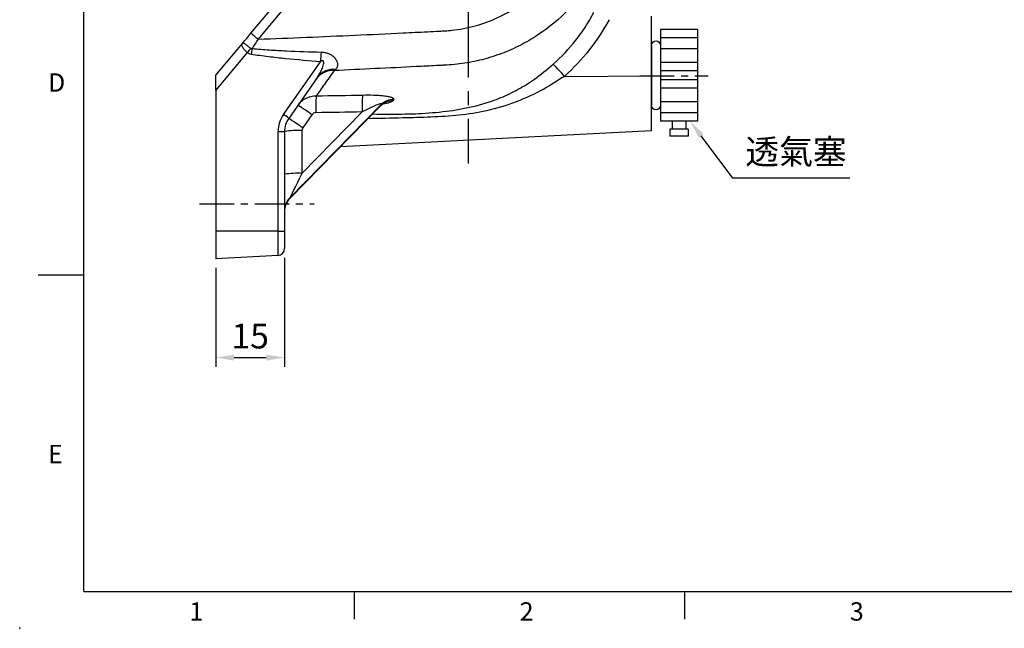
# Model space of a CAD drawing. Units: millimetres. Extents: x -14 to 613, y -8 to 392.
# Drawn here: x -14 to 201, y -8 to 125 of the extents above; entities that cross this region are included whole.
import ezdxf
from ezdxf.enums import TextEntityAlignment as Align

# ---------------------------------------------------------------- set-up
doc = ezdxf.new("R2010")
doc.units = ezdxf.units.MM
doc.linetypes.add('中心線', pattern=[12, 7.5, -1.5, 1.5, -1.5])
for name, color, linetype in [('CEN', 2, '中心線'), ('DIM', 3, 'Continuous'), ('MAIN', 7, 'Continuous'), ('THIN', 1, 'Continuous')]:
    doc.layers.add(name, color=color, linetype=linetype)
doc.styles.add('ATTDEF', font='txt')
doc.styles.get("Standard").update_dxf_attribs({"font": 'simplex.shx', "bigfont": 'chineset.shx'})
doc.dimstyles.new('C', dxfattribs={"dimscale": 2, "dimtxt": 2.7, "dimasz": 2, "dimexe": 1, "dimexo": 1, "dimgap": 1, "dimtad": 1, "dimtoh": 1, "dimdec": 4, "dimdsep": 46, "dimtxsty": 'Standard', "dimcen": 0, "dimclrd": 256, "dimclre": 256, "dimclrt": 256, "dimadec": 0, "dimazin": 0, "dimtfac": 0.6, "dimtdec": 4, "dimtofl": 0, "dimtmove": 0, "dimatfit": 3, "dimfxl": 0, "dimtolj": 1, "dimarcsym": 0})
doc.dimstyles.new('L', dxfattribs={"dimscale": 2, "dimtxt": 2.7, "dimasz": 2, "dimexe": 1, "dimexo": 1, "dimgap": 1, "dimtad": 1, "dimdec": 4, "dimdsep": 46, "dimtxsty": 'Standard', "dimcen": 0, "dimclrd": 256, "dimclre": 256, "dimclrt": 256, "dimadec": 0, "dimazin": 0, "dimtfac": 0.6, "dimtdec": 4, "dimtmove": 0, "dimatfit": 3, "dimfxl": 0, "dimtolj": 1, "dimarcsym": 0})

# ---------------------------------------------------------------- blocks, each defined once
blk = doc.blocks.new('*D24')
at = {"layer": 'Defpoints', "color": 0}
for p in [(43.75, 74.78), (28.75, 72.57), (43.75, 51.02)]:
    blk.add_point(p, dxfattribs=at)
at = {"layer": 'DIM', "lineweight": -2}
for p, q in [((43.75, 72.78), (43.75, 49.02)), ((28.75, 70.57), (28.75, 49.02)), ((32.75, 51.02), (39.75, 51.02))]:
    blk.add_line(p, q, dxfattribs=at)
at = {"layer": 'DIM'}
for points in [[(32.75, 51.69), (32.75, 50.35), (28.75, 51.02)], [(39.75, 51.69), (39.75, 50.35), (43.75, 51.02)]]:
    blk.add_solid(points, dxfattribs=at)
at = {"layer": 'DIM', "insert": (36.25, 55.72), "char_height": 5.4, "attachment_point": 5}
blk.add_mtext('\\A1;15', dxfattribs=at)
blk = doc.blocks.new('*D29')
at = {"layer": 'Defpoints', "color": 0}
for p in [(125.58, 111.37), (132.18, 102.57)]:
    blk.add_point(p, dxfattribs=at)
at = {"layer": 'DIM', "lineweight": -2}
for p, q in [((141.5, 90.15), (134.58, 99.37)), ((167.01, 90.15), (141.5, 90.15))]:
    blk.add_line(p, q, dxfattribs=at)
at = {"layer": 'DIM'}
blk.add_solid([(135.11, 99.77), (134.05, 98.97), (132.18, 102.57)], dxfattribs=at)
at = {"layer": 'DIM', "insert": (155.25, 95.91), "char_height": 5.4, "attachment_point": 5}
blk.add_mtext('\\A1;{\\fPMingLiU|b0|i0|c136|p18;透氣塞}', dxfattribs=at)
blk = doc.blocks.new('PA02B')
at = {"layer": 'MAIN'}
for p, q in [((-10, 10), (-10, -10)), ((-10, 10), (-2, 10)), ((-2, 10), (-2, -10)), ((0, 6.5), (0, -6.5)), ((-10, -10), (-2, -10)), ((-7.5, -10), (-7.5, -11.75)), ((-4.5, -10), (-4.5, -11.75)), ((-8, -11.75), (-8, -13.25)), ((-8, -11.75), (-4, -11.75)), ((-4, -11.75), (-4, -13.25)), ((-8, -13.25), (-4, -13.25))]:
    blk.add_line(p, q, dxfattribs=at)
for centre, start, end in [((-1, 6.5), 0, 180), ((-1, -6.5), 180, 0)]:
    blk.add_arc(centre, 1, start, end, dxfattribs=at)
at = {"layer": 'THIN'}
for p, q in [((-10, 8.21), (-2, 8.21)), ((-2, 6.5), (-2, -6.5)), ((-10, 5.8), (-2, 5.8)), ((-10, 2.8), (-2, 2.8)), ((-10, 1), (-2, 1)), ((-10, -1), (-2, -1)), ((-10, -2.8), (-2, -2.8)), ((-10, -5.8), (-2, -5.8)), ((-10, -8.21), (-2, -8.21))]:
    blk.add_line(p, q, dxfattribs=at)
blk = doc.blocks.new('GJA420')
at = {"color": 0}
for p, q in [((0, 0), (0, 192)), ((0, 34.5), (-5, 34.5)), ((0, 0), (275, 0)), ((29.5, -3), (29.5, 0)), ((65.5, -3), (65.5, 0))]:
    blk.add_line(p, q, dxfattribs=at)
blk.add_point((-7, -4), dxfattribs=at)
for s, p in [('D', (-3.91, 54.5)), ('E', (-3.91, 14)), ('1', (11.5, -3.16)), ('2', (47.5, -3.16)), ('3', (83.5, -3.16))]:
    blk.add_text(s, height=2, dxfattribs=at).set_placement(p)
at = {"color": 4, "style": 'ATTDEF'}
blk.add_attdef('料號', text='', height=2.5, dxfattribs=at).set_placement((120.5, 3), align=Align.MIDDLE_LEFT)
for tag, p in [('比例', (200.5, 3)), ('版本', (236.5, 3))]:
    blk.add_attdef(tag, text='', height=2.5, dxfattribs=at).set_placement(p, align=Align.MIDDLE_CENTER)

msp = doc.modelspace()

# ---------------------------------------------------------------- linework, layer by layer
at = {"layer": 'CEN', "ltscale": 2}
msp.add_line((83.74542, 295.08126), (83.74542, 93.36191), dxfattribs=at)
at = {"layer": 'CEN'}
for p, q in [((121.2143, 112.43701), (136.1169, 112.43701)), ((25.23045, 84.57003), (50.23814, 84.57003))]:
    msp.add_line(p, q, dxfattribs=at)
at = {"layer": 'MAIN'}
for p, q in [((36.4294, 121.72745), (47.57564, 135.01102)), ((43.74542, 127.33489), (37.96149, 120.44187)), ((123.74542, 112.43701), (123.74542, 125.45373)), ((28.74542, 112.57003), (34.58419, 119.52841)), ((35.61765, 117.52384), (28.74542, 109.33384)), ((43.49943, 104.04511), (51.55217, 115.54561)), ((28.74542, 109.33384), (28.74542, 112.57003)), ((50.94886, 112.18092), (44.64966, 103.18474)), ((104.7686, 112.35033), (123.74542, 112.43701)), ((123.74542, 100.57003), (123.74542, 112.43701)), ((28.74542, 109.33384), (28.74542, 78.57003)), ((44.89251, 85.72002), (64.69763, 105.90848)), ((64.82364, 106.17929), (44.8977, 85.86766)), ((44.8977, 85.73312), (64.69763, 105.9163)), ((47.53607, 91.19768), (60.67751, 104.59348)), ((49.72978, 103.96678), (47.71692, 101.09212)), ((42.32392, 78.57003), (42.32392, 100.31686)), ((42.32392, 100.31686), (43.74542, 100.31686)), ((43.74542, 100.31686), (43.74542, 78.57003)), ((47.53607, 100.51854), (47.53607, 91.19768)), ((55.97636, 97.0184), (123.74542, 100.57003)), ((44.8977, 85.86766), (44.8977, 85.73312)), ((42.32392, 78.57003), (28.74542, 78.57003)), ((28.74542, 78.57003), (28.74542, 72.57003)), ((42.32392, 73.28165), (42.32392, 78.57003)), ((42.32392, 78.57003), (43.74542, 78.57003)), ((43.74542, 78.57003), (43.74542, 74.77959)), ((42.32392, 73.28165), (28.74542, 72.57003))]:
    msp.add_line(p, q, dxfattribs=at)
at = {"layer": 'MAIN', "flags": 128}
msp.add_lwpolyline([(37.96149, 120.44187), (37.6626, 120.69268), (37.37519, 120.93384), (37.11031, 121.1561), (36.87814, 121.35091), (36.68761, 121.51079), (36.54603, 121.62959), (36.45884, 121.70274), (36.4294, 121.72745)], dxfattribs=at)
at = {"layer": 'MAIN'}
for centre, radius, start, end in [((129.57815, 39.44767), 122.16572, 139.7248837, 140.2752235), ((129.58142, 101.87908), 94.35728, 169.9203473, 170.6886384), ((139.51514, 109.39428), 88.17779, 174.63193, 175.9997659), ((54.33943, 109.6667), 4.22106, 83.100252, 143.4418034), ((62.99497, 76.07947), 55.32279, 40.9668491, 44.684318), ((54.26449, 109.17148), 4.44274, 86.205369, 144.071071), ((79.70711, 105.42151), 29.16553, 174.7209251, 181.9744122), ((90.12426, 105.79994), 29.47145, 175.1753148, 182.3461492), ((3.13894, 38.97069), 79.96999, 54.3660874, 57.0266447), ((67.45535, 103.10692), 3.93671, 90.7601801, 134.4682617), ((67.57032, 103.37444), 3.92574, 90.6257632, 134.3997098), ((48.82392, 100.31686), 6.5, 145, 180), ((37.0169, 94.17951), 11.8048, 49.7156502, 56.6916648), ((48.74542, 100.31686), 5, 145, 180), ((1.11789, 36.08379), 79.9847, 54.3664286, 57.0264934), ((48.53607, 100.51854), 1, 145, 180), ((46.62356, 81.94537), 18.59557, 87.1872672, 98.9037735), ((46.62356, 72.62452), 18.59557, 87.1872672, 98.9037735), ((47.71198, 83.07241), 3.96656, 135.1944387, 179.9728746), ((47.71198, 82.93787), 3.96656, 135.1944387, 179.9728746), ((47.74542, 82.91628), 4, 135.3950467, 180), ((42.24542, 74.77959), 1.5, 273, 0)]:
    msp.add_arc(centre, radius, start, end, dxfattribs=at)
for centre, start_param, end_param in [((47.74542, 91.61862), 4.785512171, 6.209547071), ((47.74542, 91.48408), 6.209547071, 6.34123532)]:
    msp.add_ellipse(centre, major_axis=(-2.85541, -5.76661), ratio=0.000127515, start_param=start_param, end_param=end_param, dxfattribs=at)
for points, knots in [([(37.96149, 120.44187), (44.99472, 120.71824), (52.02711, 121.01266), (62.57421, 121.48582), (66.08966, 121.6488), (71.36244, 121.90176), (73.99874, 122.03036), (76.63487, 122.16227), (77.95291, 122.22879), (78.39239, 122.24813), (79.27059, 122.30298), (79.70927, 122.33947), (81.02401, 122.47624), (81.8955, 122.60355), (83.61327, 122.92726), (84.4618, 123.12415), (86.97689, 123.81796), (88.61309, 124.41763), (90.60607, 125.34407), (91.00277, 125.53866), (91.78393, 125.94229), (92.16907, 126.1516), (93.30836, 126.80174), (94.04642, 127.26477), (96.19763, 128.7406), (97.54821, 129.83964), (99.44545, 131.66547), (100.05693, 132.30487), (101.21419, 133.61932), (101.76294, 134.29716), (103.32178, 136.39099), (104.24529, 137.8667), (105.45453, 140.20172), (105.8293, 141.0036), (106.50643, 142.61869), (106.81047, 143.43464), (107.62235, 145.90687), (108.03114, 147.58726), (108.30926, 149.29945)], [0, 0, 0, 0, 0.25, 0.25, 0.375, 0.375, 0.4375, 0.46875, 0.46875, 0.484375, 0.484375, 0.5, 0.5, 0.53125, 0.53125, 0.5625, 0.5625, 0.625, 0.625, 0.640625, 0.640625, 0.65625, 0.65625, 0.6875, 0.6875, 0.75, 0.75, 0.78125, 0.78125, 0.8125, 0.8125, 0.875, 0.875, 0.90625, 0.90625, 0.9375, 0.9375, 1, 1, 1, 1]), ([(114.39677, 141.05361), (113.8986, 139.65687), (113.31746, 138.2762), (112.00972, 135.60236), (111.28666, 134.31435), (109.70609, 131.83316), (108.84877, 130.63986), (107.46147, 128.92135), (106.98208, 128.36047), (105.98895, 127.2629), (105.47436, 126.72536), (102.82279, 124.10874), (100.50563, 122.29165), (96.74818, 119.96274), (95.4473, 119.25296), (92.75096, 117.97315), (91.37934, 117.4143), (88.59079, 116.45301), (87.17393, 116.0504), (84.29515, 115.40077), (82.83186, 115.15384), (80.60625, 114.90377), (79.86332, 114.84098), (78.74737, 114.77748), (78.37521, 114.75991), (77.63102, 114.72193), (75.77056, 114.6272), (73.91003, 114.53365), (66.46777, 114.16313), (60.5134, 113.87841), (54.55852, 113.60449)], [0, 0, 0, 0, 0.0625, 0.0625, 0.125, 0.125, 0.1875, 0.1875, 0.21875, 0.21875, 0.25, 0.25, 0.375, 0.375, 0.4375, 0.4375, 0.5, 0.5, 0.5625, 0.5625, 0.625, 0.625, 0.65625, 0.65625, 0.671875, 0.671875, 0.6875, 0.75, 0.75, 1, 1, 1, 1]), ([(102.32903, 114.98247), (104.12981, 116.59033), (105.76897, 118.34533), (107.99869, 121.18631), (108.70188, 122.16681), (110.01976, 124.17749), (110.63616, 125.2098), (111.21058, 126.26871)], [0, 0, 0, 0, 0.5, 0.5, 0.75, 0.75, 1, 1, 1, 1]), ([(114.50663, 124.70051), (113.23765, 122.36497), (111.79316, 120.16684), (108.55251, 116.04593), (106.75676, 114.12281), (104.7686, 112.35033)], [0, 0, 0, 0, 0.5, 0.5, 1, 1, 1, 1]), ([(35.61765, 117.52384), (35.50686, 117.61395), (35.40156, 117.70703), (35.20143, 117.8989), (35.10557, 117.999), (34.93336, 118.1962), (34.85619, 118.29388), (34.71966, 118.48792), (34.66141, 118.583), (34.52098, 118.85433), (34.47088, 119.02183), (34.46202, 119.30886), (34.50356, 119.43231), (34.58419, 119.52841)], [0, 0, 0, 0, 0.125, 0.125, 0.25, 0.25, 0.375, 0.375, 0.5, 0.5, 0.75, 0.75, 1, 1, 1, 1]), ([(36.37191, 118.42274), (36.26429, 118.5137), (36.15741, 118.60233), (35.94502, 118.77506), (35.83826, 118.86011), (35.63476, 119.01823), (35.53745, 119.09182), (35.35122, 119.2276), (35.26337, 119.28893), (35.02346, 119.44653), (34.89038, 119.5193), (34.69176, 119.58361), (34.62286, 119.57449), (34.58419, 119.52841)], [0, 0, 0, 0, 0.125, 0.125, 0.25, 0.25, 0.375, 0.375, 0.5, 0.5, 0.75, 0.75, 1, 1, 1, 1]), ([(36.37191, 118.42274), (36.41357, 118.38753), (36.4689, 118.37308), (36.57509, 118.36975), (36.62859, 118.37912), (36.68051, 118.39322)], [0, 0, 0, 0, 0.5, 0.5, 1, 1, 1, 1]), ([(36.68051, 118.39322), (37.93153, 118.28481), (39.18368, 118.19589), (41.68928, 118.04024), (42.94275, 117.97387), (46.70453, 117.79813), (49.21413, 117.71172), (51.72408, 117.64362)], [0, 0, 0, 0, 0.25, 0.25, 0.5, 0.5, 1, 1, 1, 1]), ([(36.46743, 117.14604), (36.3118, 117.17164), (36.16185, 117.21443), (35.87506, 117.33976), (35.73911, 117.42263), (35.61765, 117.52384)], [0, 0, 0, 0, 0.5, 0.5, 1, 1, 1, 1]), ([(51.55217, 115.54561), (49.02866, 115.72366), (46.50814, 115.92987), (42.73499, 116.31142), (41.47856, 116.45081), (38.96953, 116.76564), (37.71686, 116.94053), (36.46743, 117.14604)], [0, 0, 0, 0, 0.5, 0.5, 0.75, 0.75, 1, 1, 1, 1]), ([(51.72408, 117.64362), (52.04649, 117.63487), (52.36803, 117.60258), (52.8368, 117.5047), (52.99009, 117.464), (53.28985, 117.36452), (53.43717, 117.30524), (53.71698, 117.17041), (53.8501, 117.09479), (54.10255, 116.92794), (54.2226, 116.83594), (54.55165, 116.5472), (54.73401, 116.33563), (55.02835, 115.89397), (55.13491, 115.67288), (55.2762, 115.23789), (55.30938, 115.02332), (55.29898, 114.63068), (55.25696, 114.45206), (55.10212, 114.1269), (54.98939, 113.98255), (54.84652, 113.85719)], [0, 0, 0, 0, 0.125, 0.125, 0.1875, 0.1875, 0.25, 0.25, 0.3125, 0.3125, 0.375, 0.375, 0.5, 0.5, 0.625, 0.625, 0.75, 0.75, 0.875, 0.875, 1, 1, 1, 1]), ([(50.94886, 112.18093), (51.16177, 112.485), (51.35274, 112.80094), (51.69734, 113.45677), (51.85163, 113.79633), (52.05026, 114.32567), (52.111, 114.50543), (52.21453, 114.87424), (52.25865, 115.06191), (52.28645, 115.34685), (52.29024, 115.44465), (52.26441, 115.58636), (52.25038, 115.63305), (52.19691, 115.7139), (52.15524, 115.74457), (52.05857, 115.76697), (52.00707, 115.76154), (51.90826, 115.73758), (51.86107, 115.71918), (51.72367, 115.65597), (51.63661, 115.60255), (51.55217, 115.54561)], [0, 0, 0, 0, 0.25, 0.25, 0.5, 0.5, 0.625, 0.625, 0.75, 0.75, 0.8125, 0.8125, 0.84375, 0.84375, 0.875, 0.875, 0.90625, 0.90625, 0.9375, 0.9375, 1, 1, 1, 1]), ([(62.97011, 104.14752), (63.03817, 104.14629), (65.12501, 104.10837), (69.21806, 104.08679), (75.23571, 104.29765), (81.18778, 104.95057), (86.45044, 106.07091), (90.9387, 107.63756), (94.69579, 109.46859), (98.55699, 111.838), (100.98705, 113.86376), (102.32903, 114.98247)], [0, 0, 0, 0, 0.004852044, 0.148780054, 0.291460274, 0.432651123, 0.573559468, 0.674176521, 0.775158241, 0.875832999, 1, 1, 1, 1]), ([(54.55852, 113.60449), (53.78516, 112.51526), (53.07386, 111.51161), (51.77475, 109.67601), (51.18853, 108.84634), (50.66529, 108.10494)], [0, 0, 0, 0, 0.5, 0.5, 1, 1, 1, 1]), ([(104.7686, 112.35033), (103.28235, 111.38804), (99.92764, 109.216), (94.24573, 106.65551), (88.06094, 104.7247), (81.77854, 103.75685), (75.66664, 103.43469), (69.05256, 103.26215), (64.4791, 103.1603), (61.9463, 103.1039)], [0, 0, 0, 0, 0.118649949, 0.267810715, 0.419714699, 0.555860951, 0.692840293, 0.829893322, 1, 1, 1, 1]), ([(46.66252, 106.05941), (46.88687, 106.37982), (47.14534, 106.66624), (47.72798, 107.17366), (48.05585, 107.39529), (48.74486, 107.74787), (49.11094, 107.88304), (49.87782, 108.06415), (50.2681, 108.10803), (50.66529, 108.10494)], [0, 0, 0, 0, 0.25, 0.25, 0.5, 0.5, 0.75, 0.75, 1, 1, 1, 1]), ([(60.75723, 108.2787), (61.57444, 108.2957), (62.37528, 108.29391), (63.54595, 108.25634), (63.93401, 108.2377), (64.68097, 108.18688), (65.03856, 108.15493), (65.71502, 108.0755), (66.03661, 108.02739), (66.46121, 107.94383), (66.59374, 107.91403), (66.83863, 107.85017), (66.95094, 107.81601), (67.14697, 107.74515), (67.23163, 107.70823), (67.37284, 107.63134), (67.42969, 107.59098), (67.55149, 107.46836), (67.56946, 107.38487), (67.52744, 107.29994)], [0, 0, 0, 0, 0.25, 0.25, 0.375, 0.375, 0.5, 0.5, 0.625, 0.625, 0.6875, 0.6875, 0.75, 0.75, 0.8125, 0.8125, 0.875, 0.875, 1, 1, 1, 1]), ([(64.82364, 106.17929), (64.86348, 106.23007), (64.88727, 106.27585), (64.87831, 106.34034), (64.8434, 106.35813), (64.72921, 106.36217), (64.65254, 106.35011), (64.48383, 106.31103), (64.3935, 106.28457), (64.1143, 106.19424), (63.91518, 106.1187), (63.51673, 105.95785), (63.31549, 105.87156), (62.70813, 105.6019), (62.29968, 105.40836), (61.48722, 105.00987), (61.08138, 104.80374), (60.67751, 104.59348)], [0, 0, 0, 0, 0.0625, 0.0625, 0.125, 0.125, 0.1875, 0.1875, 0.25, 0.25, 0.375, 0.375, 0.5, 0.5, 0.75, 0.75, 1, 1, 1, 1]), ([(64.6334, 105.8253), (64.72807, 105.92236), (64.94568, 106.14548), (65.28071, 106.35826), (65.48413, 106.46353), (65.55452, 106.48731), (65.5342, 106.48071), (65.53396, 106.48063)], [0, 0, 0, 0, 0.230129864, 0.529004473, 0.776737429, 0.997366433, 1, 1, 1, 1]), ([(67.40312, 107.04328), (67.37697, 107.00497), (67.27417, 106.8544), (66.62449, 106.57407), (65.77592, 106.35621), (65.15783, 106.26299), (65.14894, 106.26165)], [0, 0, 0, 0, 0.127514544, 0.501109666, 0.992821216, 1, 1, 1, 1]), ([(50.55889, 104.41667), (50.39432, 104.41434), (50.23268, 104.36969), (50.01921, 104.25242), (49.95155, 104.20412), (49.83083, 104.09512), (49.777, 104.03421), (49.72978, 103.96678)], [0, 0, 0, 0, 0.5, 0.5, 0.75, 0.75, 1, 1, 1, 1])]:
    msp.add_open_spline(points, degree=3, knots=knots, dxfattribs=at)
for points in [[(34.58419, 119.52841), (35.18762, 120.24755), (35.80304, 120.98097), (36.4294, 121.72745)], [(37.96149, 120.44187), (37.52861, 119.74951), (37.10159, 119.06658), (36.68051, 118.39322)], [(54.84652, 113.85719), (54.74305, 113.7664), (54.64678, 113.68194), (54.55852, 113.60449)], [(50.66529, 108.10494), (54.02937, 108.15136), (57.39337, 108.20871), (60.75723, 108.2787)], [(64.69763, 105.9163), (64.73791, 106.00226), (64.77992, 106.08993), (64.82364, 106.17929)], [(67.52744, 107.29994), (67.48429, 107.21273), (67.44285, 107.12717), (67.40312, 107.04328)], [(60.67751, 104.59348), (57.30481, 104.52274), (53.93193, 104.46437), (50.55889, 104.41667)]]:
    msp.add_open_spline(points, degree=3, dxfattribs=at)

# ---------------------------------------------------------------- block references
at = {"layer": 'DIM', "xscale": 2, "yscale": 2, "zscale": 2}
msp.add_blockref('GJA420', (0, 0), dxfattribs=at)
at = {"layer": 'DIM', "xscale": -1}
msp.add_blockref('PA02B', (123.74542, 112.57003), dxfattribs=at)

# ---------------------------------------------------------------- dimensions: what is measured, and where the dimension line sits
at = {"layer": 'DIM'}
dim = msp.add_diameter_dim_2p(p1=(125.58249, 111.37087), p2=(132.18137, 102.57003), text='{\\fPMingLiU|b0|i0|c136|p18;透氣塞}', dimstyle='C', dxfattribs=at)
dim.commit()
dim.dimension.update_dxf_attribs({"geometry": '*D29', "text_midpoint": (155.25358, 95.91074)})
dim = msp.add_linear_dim(base=(43.74542, 51.02031), p1=(28.74542, 72.57003), p2=(43.74542, 74.77959), dimstyle='L', dxfattribs=at)
dim.commit()
dim.dimension.update_dxf_attribs({"geometry": '*D24', "text_midpoint": (36.24542, 55.72031)})

doc.saveas('drawing.dxf')
